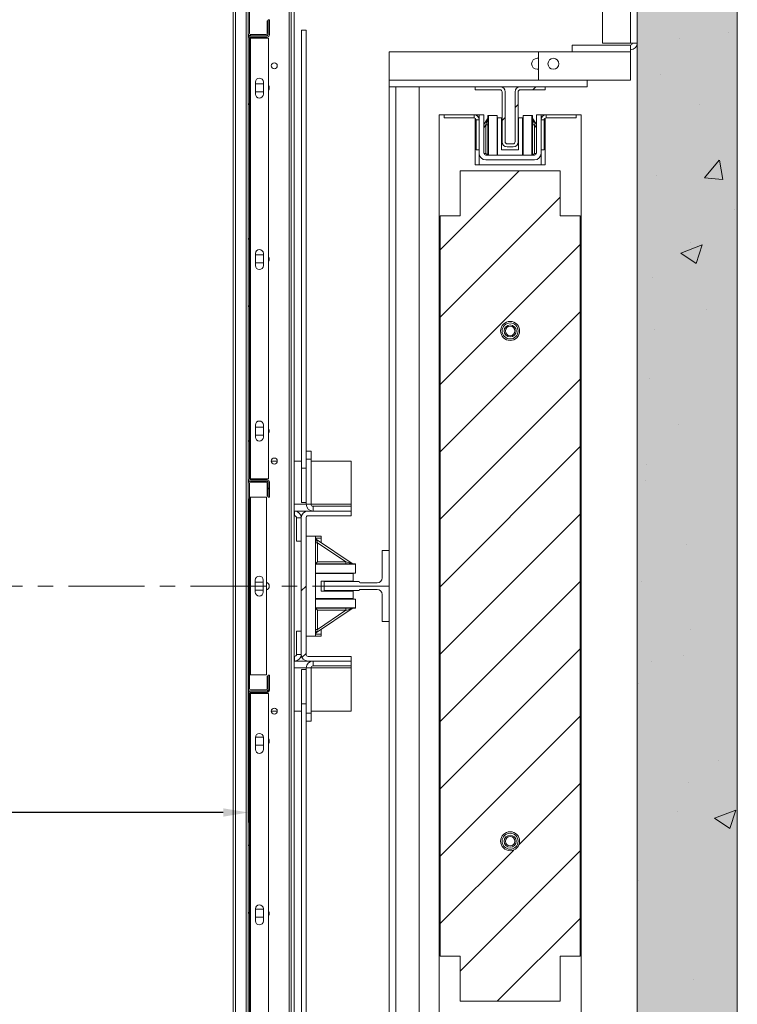
# Model space of a CAD drawing. Extents: x -6412 to 139, y 176 to 6555.
# Drawn here: x -5940 to -5868, y 1742 to 1840 of the extents above; entities that cross this region are included whole.
import ezdxf

# ---------------------------------------------------------------- set-up
doc = ezdxf.new("R2010")
doc.units = 0
doc.header["$LTSCALE"] = 10
doc.header["$MEASUREMENT"] = 0
doc.linetypes.add('CENTERX2', pattern=[20.32, 12.7, -2.54, 2.54, -2.54])
doc.layers.get('0').update_dxf_attribs({"linetype": 'CONTINUOUS'})
doc.layers.get('DEFPOINTS').update_dxf_attribs({"linetype": 'CONTINUOUS'})
doc.layers.add('A_ESTRUTUTAL', color=7, linetype='CONTINUOUS', lineweight=20)
doc.layers.add('A_ESTRUTUTAL @ 1', color=7, linetype='CONTINUOUS', lineweight=20)
doc.layers.add('CONTINUA2', color=2, linetype='CONTINUOUS')
doc.styles.get("Standard").update_dxf_attribs({"font": 'ACENT.SHX'})
doc.dimstyles.new('Standard$0', dxfattribs={"dimtxt": 2.5, "dimasz": 2.5, "dimexe": 1, "dimexo": 2, "dimgap": 1, "dimtad": 1, "dimdec": 8, "dimlfac": 10, "dimdsep": 46, "dimtxsty": 'Standard', "dimcen": 0.1, "dimclrd": 1, "dimclre": 1, "dimclrt": 2, "dimaunit": 1, "dimadec": 3, "dimazin": 0, "dimtfac": 0.6, "dimtdec": 8, "dimtmove": 2, "dimatfit": 3, "dimfxl": 0, "dimtolj": 1, "dimarcsym": 0})
pattern_1 = [(45, (-6692.3273, 1528.3414), (-3.367596, 3.367596), [])]
pattern_2 = [(45, (-6692.327, 1528.341), (-10.1028, 10.1028), []), (45, (-6685.592, 1528.341), (-10.1028, 10.1028), [])]

# ---------------------------------------------------------------- blocks, each defined once
blk = doc.blocks.new('*D851')
at = {"layer": 'CONTINUA2', "color": 1, "lineweight": -2}
for p, q in [((-6007.35, 1792.46), (-6007.35, 1760.112)), ((-5917.35, 1792.46), (-5917.35, 1760.112)), ((-5919.85, 1761.112), (-6004.85, 1761.112))]:
    blk.add_line(p, q, dxfattribs=at)
at = {"layer": 'CONTINUA2', "color": 1}
for points in [[(-6004.85, 1761.529), (-6004.85, 1760.695), (-6007.35, 1761.112)], [(-5919.85, 1761.529), (-5919.85, 1760.695), (-5917.35, 1761.112)]]:
    blk.add_solid(points, dxfattribs=at)
at = {"layer": 'DEFPOINTS', "color": 0}
for p in [(-6007.35, 1794.46), (-5917.35, 1794.46), (-6007.35, 1761.112)]:
    blk.add_point(p, dxfattribs=at)
at = {"layer": 'CONTINUA2', "color": 7, "insert": (-5950.35, 1768.239), "char_height": 4, "attachment_point": 2}
blk.add_mtext('\\A1;{\\fArial|b0|i0|c0|p34;\\H1.5x;90}', dxfattribs=at)
blk = doc.blocks.new('EL.M5.ML.DIR')
at = {"linetype": 'Continuous', "lineweight": 0}
h = blk.add_hatch(dxfattribs=at)
h.set_pattern_fill('ANSI32', scale=1.5, style=0)
h.set_pattern_definition(pattern_2)
edge = h.paths.add_edge_path(flags=0)
edge.add_line((-5915.35, 1840.24), (-5915.47, 1840.24))
edge.add_line((-5915.47, 1840.24), (-5915.47, 1838.96))
edge.add_arc((-5915.57, 1838.96), 0.1, 270, 360, ccw=False)
edge.add_line((-5915.57, 1838.86), (-5917.13, 1838.86))
edge.add_arc((-5917.13, 1838.96), 0.1, 180, 270, ccw=False)
edge.add_line((-5917.23, 1838.96), (-5917.23, 1848.64))
edge.add_arc((-5917.45, 1848.64), 0.22, 0, 90)
edge.add_line((-5917.45, 1848.86), (-5927.13, 1848.86))
edge.add_arc((-5927.13, 1848.96), 0.1, 180, 270, ccw=False)
edge.add_line((-5927.23, 1848.96), (-5927.23, 1850.52))
edge.add_arc((-5927.13, 1850.52), 0.1, 90, 180, ccw=False)
edge.add_line((-5927.13, 1850.62), (-5925.85, 1850.62))
edge.add_line((-5925.85, 1850.62), (-5925.85, 1850.74))
edge.add_line((-5925.85, 1850.74), (-5927.13, 1850.74))
edge.add_arc((-5927.13, 1850.52), 0.22, 90, 180)
edge.add_line((-5927.35, 1850.52), (-5927.35, 1848.96))
edge.add_arc((-5927.13, 1848.96), 0.22, 180, 270)
edge.add_line((-5927.13, 1848.74), (-5917.45, 1848.74))
edge.add_arc((-5917.45, 1848.64), 0.1, 0, 90, ccw=False)
edge.add_line((-5917.35, 1848.64), (-5917.35, 1838.96))
edge.add_arc((-5917.13, 1838.96), 0.22, 180, 270)
edge.add_line((-5917.13, 1838.74), (-5915.57, 1838.74))
edge.add_arc((-5915.57, 1838.96), 0.22, 270, 360)
edge.add_line((-5915.35, 1838.96), (-5915.35, 1840.24))
h = blk.add_hatch(dxfattribs=at)
h.set_pattern_fill('ANSI32', scale=1.5, style=0)
h.set_pattern_definition(pattern_2)
edge = h.paths.add_edge_path(flags=0)
edge.add_line((-5915.23, 1792.64), (-5915.23, 1794.14))
edge.add_arc((-5915.45, 1794.14), 0.22, 0, 90)
edge.add_line((-5915.45, 1794.36), (-5917.13, 1794.36))
edge.add_arc((-5917.13, 1794.46), 0.1, 180, 270, ccw=False)
edge.add_line((-5917.23, 1794.46), (-5917.23, 1838.52))
edge.add_arc((-5917.13, 1838.52), 0.1, 90, 180, ccw=False)
edge.add_line((-5917.13, 1838.62), (-5915.45, 1838.62))
edge.add_arc((-5915.45, 1838.84), 0.22, 270, 360)
edge.add_line((-5915.23, 1838.84), (-5915.23, 1840.34))
edge.add_line((-5915.23, 1840.34), (-5915.35, 1840.34))
edge.add_line((-5915.35, 1840.34), (-5915.35, 1838.84))
edge.add_arc((-5915.45, 1838.84), 0.1, 270, 360, ccw=False)
edge.add_line((-5915.45, 1838.74), (-5917.13, 1838.74))
edge.add_arc((-5917.13, 1838.52), 0.22, 90, 180)
edge.add_line((-5917.35, 1838.52), (-5917.35, 1794.46))
edge.add_arc((-5917.13, 1794.46), 0.22, 180, 270)
edge.add_line((-5917.13, 1794.24), (-5915.45, 1794.24))
edge.add_arc((-5915.45, 1794.14), 0.1, 0, 90, ccw=False)
edge.add_line((-5915.35, 1794.14), (-5915.35, 1792.64))
edge.add_line((-5915.35, 1792.64), (-5915.23, 1792.64))
h = blk.add_hatch(dxfattribs=at)
h.set_pattern_fill('ANSI31', scale=1.5, style=0)
h.set_pattern_definition(pattern_1)
edge = h.paths.add_edge_path(flags=0)
edge.add_line((-5891.975, 1833.14), (-5891.975, 1828.14))
edge.add_arc((-5891.475, 1828.14), 0.5, 180, 270)
edge.add_line((-5891.475, 1827.64), (-5890.875, 1827.64))
edge.add_arc((-5890.875, 1828.14), 0.5, 270, 360)
edge.add_line((-5890.375, 1828.14), (-5890.375, 1833.14))
edge.add_arc((-5890.175, 1833.14), 0.2, 90, 180, ccw=False)
edge.add_line((-5890.175, 1833.34), (-5887.675, 1833.34))
edge.add_line((-5887.675, 1833.34), (-5887.675, 1833.64))
edge.add_line((-5887.675, 1833.64), (-5890.175, 1833.64))
edge.add_arc((-5890.175, 1833.14), 0.5, 90, 180)
edge.add_line((-5890.675, 1833.14), (-5890.675, 1828.14))
edge.add_arc((-5890.875, 1828.14), 0.2, 270, 360, ccw=False)
edge.add_line((-5890.875, 1827.94), (-5891.475, 1827.94))
edge.add_arc((-5891.475, 1828.14), 0.2, 180, 270, ccw=False)
edge.add_line((-5891.675, 1828.14), (-5891.675, 1833.14))
edge.add_arc((-5892.175, 1833.14), 0.5, 0, 90)
edge.add_line((-5892.175, 1833.64), (-5894.675, 1833.64))
edge.add_line((-5894.675, 1833.64), (-5894.675, 1833.34))
edge.add_line((-5894.675, 1833.34), (-5892.175, 1833.34))
edge.add_arc((-5892.175, 1833.14), 0.2, 0, 90, ccw=False)
h = blk.add_hatch(dxfattribs=at)
h.set_pattern_fill('ANSI31', scale=1.5, style=0)
h.set_pattern_definition(pattern_1)
h.paths.add_polyline_path([(-5898.175, 1820.74), (-5898.175, 1746.74), (-5896.175, 1746.74), (-5896.175, 1742.24), (-5886.175, 1742.24), (-5886.175, 1746.74), (-5884.175, 1746.74), (-5884.175, 1820.74), (-5886.175, 1820.74), (-5886.175, 1825.24), (-5896.175, 1825.24), (-5896.175, 1820.74)], flags=0)
edge = h.paths.add_edge_path(flags=0)
edge.add_arc((-5891.175, 1809.24), 0.95, 0, 360)
edge = h.paths.add_edge_path(flags=0)
edge.add_arc((-5891.175, 1758.24), 0.95, 0, 360)
h = blk.add_hatch(dxfattribs=at)
h.set_pattern_fill('ANSI32', scale=1.5, style=0)
h.set_pattern_definition(pattern_2)
edge = h.paths.add_edge_path(flags=0)
edge.add_arc((-5915.57, 1773.46), 0.1, 270, 360, ccw=False)
edge.add_line((-5915.57, 1773.36), (-5917.13, 1773.36))
edge.add_arc((-5917.13, 1773.46), 0.1, 180, 270, ccw=False)
edge.add_line((-5917.23, 1773.46), (-5917.23, 1794.02))
edge.add_arc((-5917.13, 1794.02), 0.1, 90, 180, ccw=False)
edge.add_line((-5917.13, 1794.12), (-5915.57, 1794.12))
edge.add_arc((-5915.57, 1794.02), 0.1, 0, 90, ccw=False)
edge.add_line((-5915.47, 1794.02), (-5915.47, 1792.74))
edge.add_line((-5915.47, 1792.74), (-5915.35, 1792.74))
edge.add_line((-5915.35, 1792.74), (-5915.35, 1794.02))
edge.add_arc((-5915.57, 1794.02), 0.22, 0, 90)
edge.add_line((-5915.57, 1794.24), (-5917.13, 1794.24))
edge.add_arc((-5917.13, 1794.02), 0.22, 90, 180)
edge.add_line((-5917.35, 1794.02), (-5917.35, 1773.46))
edge.add_arc((-5917.13, 1773.46), 0.22, 180, 270)
edge.add_line((-5917.13, 1773.24), (-5915.57, 1773.24))
edge.add_arc((-5915.57, 1773.46), 0.22, 270, 360)
edge.add_line((-5915.35, 1773.46), (-5915.35, 1774.74))
edge.add_line((-5915.35, 1774.74), (-5915.47, 1774.74))
edge.add_line((-5915.47, 1774.74), (-5915.47, 1773.46))
h = blk.add_hatch(dxfattribs=at)
h.set_pattern_fill('ANSI32', scale=1.5, style=0)
h.set_pattern_definition(pattern_2)
edge = h.paths.add_edge_path(flags=0)
edge.add_line((-5911.375, 1776.24), (-5907.05, 1776.24))
edge.add_line((-5907.05, 1776.24), (-5907.05, 1776.715))
edge.add_line((-5907.05, 1776.715), (-5911.375, 1776.715))
edge.add_arc((-5911.375, 1776.915), 0.2, 180, 270, ccw=False)
edge.add_line((-5911.575, 1776.915), (-5911.575, 1790.565))
edge.add_arc((-5911.375, 1790.565), 0.2, 90, 180, ccw=False)
edge.add_line((-5911.375, 1790.765), (-5907.05, 1790.765))
edge.add_line((-5907.05, 1790.765), (-5907.05, 1791.24))
edge.add_line((-5907.05, 1791.24), (-5911.375, 1791.24))
edge.add_arc((-5911.375, 1790.565), 0.675, 90, 180)
edge.add_line((-5912.05, 1790.565), (-5912.05, 1776.915))
edge.add_arc((-5911.375, 1776.915), 0.675, 180, 270)
h = blk.add_hatch(dxfattribs=at)
h.set_pattern_fill('ANSI32', scale=1.5, style=0)
h.set_pattern_definition(pattern_2)
edge = h.paths.add_edge_path(flags=0)
edge.add_line((-5915.23, 1727.14), (-5915.23, 1728.64))
edge.add_arc((-5915.45, 1728.64), 0.22, 0, 90)
edge.add_line((-5915.45, 1728.86), (-5917.13, 1728.86))
edge.add_arc((-5917.13, 1728.96), 0.1, 180, 270, ccw=False)
edge.add_line((-5917.23, 1728.96), (-5917.23, 1773.02))
edge.add_arc((-5917.13, 1773.02), 0.1, 90, 180, ccw=False)
edge.add_line((-5917.13, 1773.12), (-5915.45, 1773.12))
edge.add_arc((-5915.45, 1773.34), 0.22, 270, 360)
edge.add_line((-5915.23, 1773.34), (-5915.23, 1774.84))
edge.add_line((-5915.23, 1774.84), (-5915.35, 1774.84))
edge.add_line((-5915.35, 1774.84), (-5915.35, 1773.34))
edge.add_arc((-5915.45, 1773.34), 0.1, 270, 360, ccw=False)
edge.add_line((-5915.45, 1773.24), (-5917.13, 1773.24))
edge.add_arc((-5917.13, 1773.02), 0.22, 90, 180)
edge.add_line((-5917.35, 1773.02), (-5917.35, 1728.96))
edge.add_arc((-5917.13, 1728.96), 0.22, 180, 270)
edge.add_line((-5917.13, 1728.74), (-5915.45, 1728.74))
edge.add_arc((-5915.45, 1728.64), 0.1, 0, 90, ccw=False)
edge.add_line((-5915.35, 1728.64), (-5915.35, 1727.14))
edge.add_line((-5915.35, 1727.14), (-5915.23, 1727.14))
at = {"layer": 'A_ESTRUTUTAL'}
h = blk.add_hatch(color=254, dxfattribs=at)
h.dxf.hatch_style = 1
h.paths.add_polyline_path([(-5868.475, 1857.24), (-5878.475, 1857.24), (-5878.475, 1697.24), (-5868.475, 1697.24)])
at = {"layer": 'A_ESTRUTUTAL @ 1'}
h = blk.add_hatch(dxfattribs=at)
h.set_pattern_fill('AR-CONC', color=250, scale=0.12)
h.set_pattern_definition([(50, (2288.397, 614.354), (21.86216, -1.91269), [2.286, -25.146]), (355, (2288.397, 614.354), (-4.22921, 22.92682), [1.8288, -20.11687]), (100.45144, (2290.219, 614.195), (17.63295, 21.01413), [1.9428, -21.37083]), (46.1842, (2288.397, 620.45), (32.529485, -5.04508), [3.429, -37.719]), (96.63556, (2291.108, 620.03), (28.4885, 29.69113), [2.9142, -32.05627]), (351.18415, (2288.397, 620.45), (28.4885, 29.69113), [2.7432, -30.17517]), (21, (2291.445, 618.926), (18.193727, -12.271824), [2.286, -25.146]), (326, (2291.445, 618.926), (7.416243, 22.102556), [1.8288, -20.1168]), (71.45144, (2292.96, 617.903), (25.60997, 9.83073), [1.9428, -21.37079]), (37.5, (2288.397, 614.354), (0.3706324, 10.146605), [0, -19.87296, 0, -20.4216, 0, -20.193]), (7.5, (2288.397, 614.354), (8.01836, 12.021669), [0, -11.64336, 0, -19.41576, 0, -7.6962]), (327.5, (2281.6, 614.354), (16.2708714, -0.687449), [0, -7.62, 0, -23.7744, 0, -31.5468]), (317.5, (2278.552, 614.354), (17.775502, 3.05118), [0, -9.906, 0, -15.78864, 0, -22.4028])])
h.paths.add_polyline_path([(-5878.475, 1697.24), (-5868.475, 1697.24), (-5868.475, 1857.24), (-5878.475, 1857.24)])
at = {"color": 7, "linetype": 'Continuous', "lineweight": 15}
for p, q in [((-5878.475, 1697.24), (-5878.475, 1857.24)), ((-5868.475, 1697.24), (-5868.475, 1857.24)), ((-5917.35, 1838.96), (-5917.35, 1848.64)), ((-5917.23, 1838.96), (-5917.23, 1848.64)), ((-5918.85, 1721.14), (-5918.85, 1847.24)), ((-5918.63, 1721.14), (-5918.63, 1847.24)), ((-5917.57, 1721.14), (-5917.57, 1847.24)), ((-5913.25, 1723.24), (-5913.25, 1844.24)), ((-5913.05, 1844.24), (-5913.05, 1723.24)), ((-5912.75, 1844.24), (-5912.75, 1723.24)), ((-5881.951, 1838.017), (-5881.951, 1843.317)), ((-5879.151, 1843.317), (-5879.151, 1838.017)), ((-5878.475, 1843.317), (-5878.475, 1838.017)), ((-5915.35, 1838.84), (-5915.35, 1840.34)), ((-5915.23, 1840.34), (-5915.35, 1840.34)), ((-5915.23, 1838.84), (-5915.23, 1840.34)), ((-5915.47, 1840.24), (-5915.47, 1838.96)), ((-5915.35, 1840.24), (-5915.47, 1840.24)), ((-5915.35, 1840.24), (-5915.35, 1838.96)), ((-5912.026, 1839.303), (-5911.55, 1839.303)), ((-5912.026, 1795.525), (-5912.026, 1839.303)), ((-5911.55, 1797.24), (-5911.55, 1839.303)), ((-5917.35, 1838.52), (-5917.35, 1838.96)), ((-5917.35, 1794.46), (-5917.35, 1838.52)), ((-5917.23, 1794.46), (-5917.23, 1838.52)), ((-5917.13, 1838.52), (-5917.23, 1838.52)), ((-5915.57, 1838.86), (-5917.13, 1838.86)), ((-5917.13, 1838.74), (-5915.45, 1838.74)), ((-5915.57, 1838.74), (-5917.13, 1838.74)), ((-5917.13, 1838.62), (-5915.45, 1838.62)), ((-5917.13, 1794.46), (-5917.13, 1838.52)), ((-5915.33, 1838.52), (-5917.13, 1838.52)), ((-5915.33, 1794.46), (-5915.33, 1838.52)), ((-5884.975, 1837.817), (-5884.975, 1837.14)), ((-5884.975, 1837.817), (-5879.151, 1837.817)), ((-5879.151, 1838.017), (-5881.951, 1838.017)), ((-5878.475, 1838.017), (-5879.151, 1838.017)), ((-5879.151, 1837.14), (-5879.151, 1837.817)), ((-5903.275, 1834.317), (-5903.275, 1837.14)), ((-5903.275, 1837.14), (-5888.351, 1837.14)), ((-5888.351, 1836.49), (-5888.475, 1836.49)), ((-5888.351, 1834.317), (-5888.351, 1837.14)), ((-5888.351, 1837.14), (-5884.975, 1837.14)), ((-5884.975, 1837.14), (-5879.151, 1837.14)), ((-5879.151, 1834.317), (-5879.151, 1837.14)), ((-5888.475, 1835.39), (-5888.351, 1835.39)), ((-5916.63, 1834.12), (-5916.63, 1832.92)), ((-5915.83, 1833.94), (-5916.63, 1833.94)), ((-5915.83, 1832.92), (-5915.83, 1834.12)), ((-5903.275, 1833.64), (-5903.275, 1834.317)), ((-5903.275, 1733.84), (-5903.275, 1833.64)), ((-5902.599, 1833.64), (-5903.275, 1833.64)), ((-5902.599, 1733.84), (-5902.599, 1833.64)), ((-5900.275, 1833.64), (-5902.599, 1833.64)), ((-5900.275, 1833.64), (-5894.675, 1833.64)), ((-5900.275, 1733.84), (-5900.275, 1833.64)), ((-5894.675, 1833.64), (-5894.675, 1833.34)), ((-5894.675, 1833.64), (-5892.175, 1833.64)), ((-5892.175, 1833.64), (-5890.175, 1833.64)), ((-5890.175, 1833.64), (-5887.675, 1833.64)), ((-5888.351, 1834.317), (-5879.151, 1834.317)), ((-5887.675, 1833.34), (-5887.675, 1833.64)), ((-5887.675, 1833.64), (-5883.475, 1833.64)), ((-5883.475, 1833.64), (-5883.475, 1834.317)), ((-5916.63, 1833.14), (-5915.83, 1833.14)), ((-5894.675, 1833.34), (-5892.175, 1833.34)), ((-5891.975, 1833.14), (-5891.975, 1828.14)), ((-5891.675, 1833.14), (-5891.675, 1828.14)), ((-5890.675, 1828.14), (-5890.675, 1833.14)), ((-5890.375, 1828.14), (-5890.375, 1833.14)), ((-5890.175, 1833.34), (-5887.675, 1833.34)), ((-5898.275, 1830.84), (-5898.275, 1736.64)), ((-5897.775, 1830.84), (-5898.275, 1830.84)), ((-5897.775, 1830.84), (-5897.775, 1830.54)), ((-5897.775, 1830.84), (-5894.775, 1830.84)), ((-5897.775, 1830.54), (-5894.775, 1830.54)), ((-5894.775, 1830.54), (-5894.775, 1830.84)), ((-5894.675, 1830.84), (-5894.775, 1830.84)), ((-5894.675, 1830.83), (-5894.675, 1830.84)), ((-5894.275, 1830.84), (-5894.675, 1830.84)), ((-5894.675, 1825.84), (-5894.675, 1830.514)), ((-5894.275, 1827.016), (-5894.275, 1830.84)), ((-5893.799, 1830.84), (-5894.275, 1830.84)), ((-5893.799, 1827.016), (-5893.799, 1830.84)), ((-5893.799, 1829.888), (-5893.429, 1830.44)), ((-5893.395, 1830.79), (-5893.395, 1826.816)), ((-5893.395, 1830.79), (-5893.355, 1830.79)), ((-5893.355, 1826.816), (-5893.355, 1830.79)), ((-5892.474, 1830.79), (-5893.355, 1830.79)), ((-5892.474, 1826.816), (-5892.474, 1830.79)), ((-5892.474, 1830.79), (-5892.473, 1830.79)), ((-5892.425, 1830.535), (-5892.474, 1830.535)), ((-5892.473, 1830.535), (-5892.473, 1830.79)), ((-5892.425, 1826.816), (-5892.425, 1830.535)), ((-5892.025, 1830.535), (-5892.425, 1830.535)), ((-5892.025, 1827.335), (-5892.025, 1830.535)), ((-5890.325, 1827.335), (-5890.325, 1830.535)), ((-5889.925, 1830.535), (-5890.325, 1830.535)), ((-5889.925, 1826.816), (-5889.925, 1830.535)), ((-5889.876, 1830.535), (-5889.925, 1830.535)), ((-5889.876, 1830.79), (-5889.876, 1826.816)), ((-5889.876, 1830.79), (-5888.995, 1830.79)), ((-5888.995, 1830.79), (-5888.955, 1830.79)), ((-5888.995, 1826.816), (-5888.995, 1830.79)), ((-5888.955, 1830.79), (-5888.955, 1826.816)), ((-5888.921, 1830.44), (-5888.551, 1829.888)), ((-5888.075, 1830.84), (-5888.551, 1830.84)), ((-5888.551, 1830.84), (-5888.551, 1827.016)), ((-5888.075, 1830.84), (-5888.075, 1827.016)), ((-5888.075, 1830.84), (-5887.675, 1830.84)), ((-5887.675, 1830.84), (-5887.675, 1830.83)), ((-5887.575, 1830.84), (-5887.675, 1830.84)), ((-5887.675, 1830.514), (-5887.675, 1825.84)), ((-5887.575, 1830.84), (-5887.575, 1830.54)), ((-5884.575, 1830.84), (-5887.575, 1830.84)), ((-5884.575, 1830.54), (-5887.575, 1830.54)), ((-5884.575, 1830.84), (-5884.575, 1830.54)), ((-5884.075, 1830.84), (-5884.575, 1830.84)), ((-5884.075, 1736.64), (-5884.075, 1830.84)), ((-5894.275, 1830.34), (-5894.575, 1830.34)), ((-5894.575, 1830.34), (-5894.575, 1827.34)), ((-5893.595, 1826.99), (-5893.595, 1829.833)), ((-5893.595, 1829.833), (-5893.395, 1829.833)), ((-5888.755, 1829.833), (-5888.955, 1829.833)), ((-5888.755, 1829.833), (-5888.755, 1826.99)), ((-5887.775, 1830.34), (-5888.075, 1830.34)), ((-5887.775, 1830.34), (-5887.775, 1827.34)), ((-5891.475, 1827.94), (-5890.875, 1827.94)), ((-5891.475, 1827.64), (-5890.875, 1827.64)), ((-5894.575, 1827.34), (-5894.275, 1827.34)), ((-5894.275, 1827.016), (-5894.275, 1825.84)), ((-5894.275, 1826.79), (-5894.236, 1826.79)), ((-5888.751, 1826.816), (-5893.599, 1826.816)), ((-5892.025, 1827.335), (-5890.325, 1827.335)), ((-5888.114, 1826.79), (-5888.075, 1826.79)), ((-5887.775, 1827.34), (-5888.075, 1827.34)), ((-5888.075, 1825.84), (-5888.075, 1827.016)), ((-5887.675, 1825.84), (-5894.675, 1825.84)), ((-5888.751, 1826.34), (-5893.599, 1826.34)), ((-5896.175, 1820.74), (-5896.175, 1825.24)), ((-5896.175, 1825.24), (-5886.175, 1825.24)), ((-5886.175, 1825.24), (-5886.175, 1820.74)), ((-5898.175, 1820.74), (-5896.175, 1820.74)), ((-5898.175, 1746.74), (-5898.175, 1820.74)), ((-5886.175, 1820.74), (-5884.175, 1820.74)), ((-5884.175, 1820.74), (-5884.175, 1746.74)), ((-5916.63, 1816.98), (-5916.63, 1815.78)), ((-5915.83, 1816.84), (-5916.63, 1816.84)), ((-5915.83, 1815.78), (-5915.83, 1816.98)), ((-5916.63, 1816.04), (-5915.83, 1816.04)), ((-5916.63, 1799.84), (-5916.63, 1798.64)), ((-5915.83, 1799.64), (-5916.63, 1799.64)), ((-5915.83, 1798.64), (-5915.83, 1799.84)), ((-5916.63, 1798.84), (-5915.83, 1798.84)), ((-5911.55, 1797.24), (-5911.55, 1796.44)), ((-5911.55, 1797.24), (-5911.074, 1797.24)), ((-5911.074, 1797.24), (-5911.074, 1796.44)), ((-5915.05, 1796.24), (-5914.45, 1796.24)), ((-5912.75, 1796.24), (-5912.026, 1796.24)), ((-5911.55, 1796.44), (-5911.074, 1796.44)), ((-5911.55, 1796.44), (-5911.55, 1795.972)), ((-5911.074, 1796.44), (-5911.074, 1791.917)), ((-5911.074, 1796.24), (-5907.05, 1796.24)), ((-5907.05, 1796.24), (-5907.05, 1791.915)), ((-5912.026, 1795.525), (-5911.55, 1795.525)), ((-5912.026, 1792.096), (-5912.026, 1795.525)), ((-5911.55, 1795.525), (-5911.55, 1795.972)), ((-5911.55, 1794.286), (-5911.55, 1795.525)), ((-5917.35, 1794.02), (-5917.35, 1794.46)), ((-5917.35, 1773.46), (-5917.35, 1794.02)), ((-5917.23, 1794.46), (-5917.13, 1794.46)), ((-5917.23, 1773.46), (-5917.23, 1794.02)), ((-5917.13, 1794.46), (-5915.33, 1794.46)), ((-5915.45, 1794.36), (-5917.13, 1794.36)), ((-5915.45, 1794.24), (-5917.13, 1794.24)), ((-5917.13, 1794.24), (-5915.57, 1794.24)), ((-5917.13, 1794.12), (-5915.57, 1794.12)), ((-5915.47, 1794.02), (-5915.47, 1792.74)), ((-5915.35, 1792.64), (-5915.35, 1794.14)), ((-5915.35, 1794.02), (-5915.35, 1792.74)), ((-5915.23, 1792.64), (-5915.23, 1794.14)), ((-5911.55, 1794.286), (-5911.55, 1791.917)), ((-5917.23, 1792.62), (-5917.13, 1792.62)), ((-5917.13, 1774.86), (-5917.13, 1792.62)), ((-5917.13, 1792.62), (-5915.53, 1792.62)), ((-5915.53, 1774.86), (-5915.53, 1792.62)), ((-5915.47, 1792.74), (-5915.35, 1792.74)), ((-5915.35, 1792.64), (-5915.23, 1792.64)), ((-5912.026, 1792.096), (-5911.55, 1792.096)), ((-5912.75, 1791.24), (-5911.375, 1791.24)), ((-5912.725, 1790.765), (-5912.725, 1791.24)), ((-5911.074, 1791.917), (-5911.55, 1791.917)), ((-5907.05, 1791.24), (-5911.375, 1791.24)), ((-5910.874, 1791.717), (-5910.874, 1791.24)), ((-5910.874, 1791.717), (-5907.05, 1791.717)), ((-5907.05, 1791.915), (-5907.05, 1791.717)), ((-5907.05, 1791.24), (-5907.05, 1791.717)), ((-5907.05, 1790.765), (-5907.05, 1791.24)), ((-5912.75, 1790.765), (-5912.725, 1790.765)), ((-5912.05, 1790.565), (-5912.525, 1790.565)), ((-5912.525, 1790.565), (-5912.525, 1788.24)), ((-5912.05, 1790.565), (-5912.05, 1776.915)), ((-5911.575, 1790.565), (-5911.575, 1776.915)), ((-5907.05, 1790.765), (-5911.375, 1790.765)), ((-5912.525, 1788.24), (-5912.05, 1788.24)), ((-5910.625, 1788.74), (-5911.575, 1788.74)), ((-5910.625, 1788.74), (-5910.625, 1785.96)), ((-5910.075, 1788.74), (-5910.625, 1788.74)), ((-5910.536, 1788.381), (-5906.975, 1785.994)), ((-5910.075, 1788.54), (-5910.075, 1788.74)), ((-5910.075, 1788.072), (-5910.075, 1788.54)), ((-5910.625, 1788.066), (-5910.425, 1788.066)), ((-5910.425, 1788.066), (-5910.425, 1786.16)), ((-5907.582, 1786.16), (-5910.425, 1788.066)), ((-5903.975, 1787.29), (-5903.275, 1787.29)), ((-5903.975, 1784.565), (-5903.975, 1787.29)), ((-5910.425, 1786.16), (-5907.582, 1786.16)), ((-5907.582, 1786.16), (-5907.582, 1785.96)), ((-5906.625, 1785.96), (-5910.625, 1785.96)), ((-5910.625, 1785.92), (-5906.625, 1785.92)), ((-5910.625, 1785.92), (-5910.625, 1781.56)), ((-5906.625, 1785.96), (-5906.625, 1785.92)), ((-5906.625, 1785.039), (-5906.625, 1785.92)), ((-5916.65, 1784.34), (-5916.65, 1783.14)), ((-5915.85, 1783.14), (-5915.85, 1784.34)), ((-5910.625, 1785.039), (-5906.625, 1785.039)), ((-5910.625, 1784.99), (-5906.875, 1784.99)), ((-5910.075, 1784.24), (-5906.875, 1784.24)), ((-5910.075, 1784.24), (-5910.075, 1783.24)), ((-5909.775, 1783.29), (-5909.775, 1784.19)), ((-5909.775, 1784.19), (-5906.275, 1784.19)), ((-5906.875, 1784.99), (-5906.875, 1785.039)), ((-5906.875, 1785.038), (-5906.625, 1785.038)), ((-5906.875, 1784.24), (-5906.875, 1784.99)), ((-5906.625, 1785.039), (-5906.625, 1785.038)), ((-5906.275, 1784.19), (-5906.275, 1784.165)), ((-5915.85, 1784.14), (-5916.65, 1784.14)), ((-5916.65, 1783.34), (-5915.85, 1783.34)), ((-5910.075, 1783.24), (-5906.875, 1783.24)), ((-5906.275, 1783.29), (-5909.775, 1783.29)), ((-5906.875, 1782.49), (-5906.875, 1783.24)), ((-5906.275, 1783.315), (-5906.275, 1783.29)), ((-5906.175, 1784.065), (-5904.475, 1784.065)), ((-5904.475, 1783.415), (-5906.175, 1783.415)), ((-5910.625, 1782.49), (-5906.875, 1782.49)), ((-5906.625, 1782.441), (-5910.625, 1782.441)), ((-5906.875, 1782.441), (-5906.875, 1782.49)), ((-5906.625, 1782.441), (-5906.625, 1781.56)), ((-5903.975, 1780.19), (-5903.975, 1782.915)), ((-5910.625, 1781.56), (-5906.625, 1781.56)), ((-5906.625, 1781.52), (-5910.625, 1781.52)), ((-5910.625, 1781.52), (-5910.625, 1778.74)), ((-5906.975, 1781.486), (-5910.536, 1779.1)), ((-5907.582, 1781.32), (-5910.425, 1781.32)), ((-5910.425, 1781.32), (-5910.425, 1779.415)), ((-5910.425, 1779.415), (-5907.582, 1781.32)), ((-5907.582, 1781.32), (-5907.582, 1781.52)), ((-5906.625, 1781.56), (-5906.625, 1781.52)), ((-5910.625, 1779.415), (-5910.425, 1779.415)), ((-5910.075, 1779.409), (-5910.075, 1778.94)), ((-5903.275, 1780.19), (-5903.975, 1780.19)), ((-5912.525, 1776.915), (-5912.525, 1779.24)), ((-5912.525, 1779.24), (-5912.05, 1779.24)), ((-5910.625, 1778.74), (-5911.575, 1778.74)), ((-5910.075, 1778.74), (-5910.625, 1778.74)), ((-5910.075, 1778.94), (-5910.075, 1778.74)), ((-5912.75, 1776.715), (-5912.725, 1776.715)), ((-5912.725, 1776.24), (-5912.725, 1776.715)), ((-5912.525, 1776.915), (-5912.05, 1776.915)), ((-5911.375, 1776.715), (-5907.05, 1776.715)), ((-5907.05, 1776.24), (-5907.05, 1776.715)), ((-5911.375, 1776.24), (-5912.75, 1776.24)), ((-5912.026, 1775.391), (-5911.55, 1775.391)), ((-5912.026, 1771.98), (-5912.026, 1775.391)), ((-5911.074, 1775.564), (-5911.55, 1775.564)), ((-5911.55, 1775.564), (-5911.55, 1773.204)), ((-5911.375, 1776.24), (-5907.05, 1776.24)), ((-5911.074, 1775.564), (-5911.074, 1771.04)), ((-5910.874, 1775.764), (-5910.874, 1776.24)), ((-5907.05, 1775.764), (-5910.874, 1775.764)), ((-5907.05, 1776.24), (-5907.05, 1775.764)), ((-5907.05, 1775.565), (-5907.05, 1775.764)), ((-5907.05, 1771.24), (-5907.05, 1775.565)), ((-5917.13, 1774.86), (-5917.23, 1774.86)), ((-5915.53, 1774.86), (-5917.13, 1774.86)), ((-5915.47, 1774.74), (-5915.47, 1773.46)), ((-5915.35, 1774.74), (-5915.47, 1774.74)), ((-5915.23, 1774.84), (-5915.35, 1774.84)), ((-5915.35, 1773.34), (-5915.35, 1774.84)), ((-5915.35, 1774.74), (-5915.35, 1773.46)), ((-5915.23, 1773.34), (-5915.23, 1774.84)), ((-5917.35, 1773.02), (-5917.35, 1773.46)), ((-5915.57, 1773.36), (-5917.13, 1773.36)), ((-5917.35, 1728.96), (-5917.35, 1773.02)), ((-5917.23, 1728.96), (-5917.23, 1773.02)), ((-5917.13, 1773.02), (-5917.23, 1773.02)), ((-5917.13, 1773.24), (-5915.45, 1773.24)), ((-5915.57, 1773.24), (-5917.13, 1773.24)), ((-5917.13, 1773.12), (-5915.45, 1773.12)), ((-5917.13, 1728.96), (-5917.13, 1773.02)), ((-5915.33, 1773.02), (-5917.13, 1773.02)), ((-5915.33, 1728.96), (-5915.33, 1773.02)), ((-5911.55, 1771.98), (-5911.55, 1773.204)), ((-5912.026, 1771.98), (-5911.55, 1771.98)), ((-5912.026, 1727.568), (-5912.026, 1771.98)), ((-5911.55, 1771.52), (-5911.55, 1771.98)), ((-5911.55, 1771.52), (-5911.55, 1771.04)), ((-5914.45, 1771.24), (-5915.05, 1771.24)), ((-5912.026, 1771.24), (-5912.75, 1771.24)), ((-5911.55, 1771.04), (-5911.074, 1771.04)), ((-5911.55, 1771.04), (-5911.55, 1770.24)), ((-5907.05, 1771.24), (-5911.074, 1771.24)), ((-5911.074, 1771.04), (-5911.074, 1770.24)), ((-5911.55, 1727.568), (-5911.55, 1770.24)), ((-5911.55, 1770.24), (-5911.074, 1770.24)), ((-5916.63, 1768.62), (-5916.63, 1767.42)), ((-5915.83, 1768.64), (-5916.629, 1768.64)), ((-5915.83, 1767.42), (-5915.83, 1768.62)), ((-5916.63, 1767.84), (-5915.83, 1767.84)), ((-5916.63, 1751.48), (-5916.63, 1750.28)), ((-5915.83, 1751.44), (-5916.63, 1751.44)), ((-5915.83, 1750.28), (-5915.83, 1751.48)), ((-5916.63, 1750.64), (-5915.83, 1750.64)), ((-5896.175, 1746.74), (-5898.175, 1746.74)), ((-5896.175, 1742.24), (-5896.175, 1746.74)), ((-5884.175, 1746.74), (-5886.175, 1746.74)), ((-5886.175, 1746.74), (-5886.175, 1742.24)), ((-5886.175, 1742.24), (-5896.175, 1742.24))]:
    blk.add_line(p, q, dxfattribs=at)
at = {"color": 8, "linetype": 'Continuous', "lineweight": 15}
for p, q in [((-5903.275, 1834.317), (-5888.351, 1834.317)), ((-5893.595, 1829.833), (-5893.799, 1829.528)), ((-5888.551, 1829.528), (-5888.755, 1829.833)), ((-5894.275, 1826.99), (-5894.274, 1826.99)), ((-5893.797, 1826.99), (-5893.595, 1826.99)), ((-5888.755, 1826.99), (-5888.553, 1826.99)), ((-5888.075, 1826.99), (-5888.075, 1826.99)), ((-5912.75, 1791.915), (-5911.55, 1791.915)), ((-5911.074, 1791.915), (-5907.05, 1791.915)), ((-5910.075, 1788.54), (-5910.625, 1788.54)), ((-5910.075, 1778.94), (-5910.625, 1778.94)), ((-5911.55, 1775.565), (-5912.75, 1775.565)), ((-5907.05, 1775.565), (-5911.074, 1775.565))]:
    blk.add_line(p, q, dxfattribs=at)
at = {"color": 1, "linetype": 'CENTERX2', "lineweight": 0, "ltscale": 0.06}
blk.add_line((-5903.316, 1783.74), (-6021.503, 1783.74), dxfattribs=at)
at = {"color": 7, "linetype": 'Continuous', "lineweight": 15, "flags": 128}
for points in [[(-5893.429, 1830.44), (-5893.432, 1830.428), (-5893.441, 1830.394), (-5893.457, 1830.338), (-5893.477, 1830.262), (-5893.503, 1830.17), (-5893.531, 1830.065), (-5893.562, 1829.951), (-5893.595, 1829.833)], [(-5888.921, 1830.44), (-5888.918, 1830.428), (-5888.908, 1830.394), (-5888.893, 1830.338), (-5888.872, 1830.262), (-5888.847, 1830.17), (-5888.818, 1830.065), (-5888.787, 1829.951), (-5888.755, 1829.833)], [(-5893.595, 1826.99), (-5893.556, 1826.951), (-5893.518, 1826.914), (-5893.484, 1826.879), (-5893.453, 1826.849), (-5893.429, 1826.824), (-5893.421, 1826.816)], [(-5888.755, 1826.99), (-5888.79, 1826.956), (-5888.823, 1826.922), (-5888.855, 1826.89), (-5888.883, 1826.862), (-5888.908, 1826.837), (-5888.928, 1826.817), (-5888.929, 1826.816)], [(-5910.425, 1788.066), (-5910.447, 1788.127), (-5910.467, 1788.186), (-5910.487, 1788.241), (-5910.504, 1788.289), (-5910.517, 1788.328), (-5910.528, 1788.357), (-5910.534, 1788.375), (-5910.536, 1788.381)], [(-5910.425, 1786.16), (-5910.464, 1786.121), (-5910.501, 1786.084), (-5910.536, 1786.049), (-5910.566, 1786.019), (-5910.591, 1785.994), (-5910.61, 1785.976), (-5910.621, 1785.964), (-5910.625, 1785.96)], [(-5906.975, 1785.994), (-5906.985, 1785.997), (-5907.012, 1786.004), (-5907.057, 1786.016), (-5907.117, 1786.033), (-5907.192, 1786.054), (-5907.279, 1786.077), (-5907.375, 1786.104), (-5907.477, 1786.132), (-5907.582, 1786.16)], [(-5910.425, 1781.32), (-5910.464, 1781.359), (-5910.501, 1781.397), (-5910.536, 1781.431), (-5910.566, 1781.462), (-5910.591, 1781.487), (-5910.61, 1781.505), (-5910.621, 1781.517), (-5910.625, 1781.52)], [(-5906.975, 1781.486), (-5906.985, 1781.484), (-5907.012, 1781.476), (-5907.057, 1781.464), (-5907.117, 1781.448), (-5907.192, 1781.427), (-5907.279, 1781.403), (-5907.375, 1781.377), (-5907.477, 1781.349), (-5907.582, 1781.32)], [(-5910.536, 1779.1), (-5910.534, 1779.106), (-5910.528, 1779.124), (-5910.517, 1779.153), (-5910.504, 1779.192), (-5910.487, 1779.24), (-5910.467, 1779.294), (-5910.447, 1779.354), (-5910.425, 1779.415)]]:
    blk.add_lwpolyline(points, dxfattribs=at)
at = {"color": 7, "linetype": 'Continuous', "lineweight": 15}
for centre, radius in [((-5886.851, 1835.94), 0.55), ((-5914.75, 1835.74), 0.3), ((-5891.175, 1809.24), 0.95), ((-5891.175, 1809.24), 0.8), ((-5891.175, 1809.24), 0.6), ((-5891.175, 1809.24), 0.476), ((-5914.75, 1796.24), 0.3), ((-5914.75, 1771.24), 0.3), ((-5891.175, 1758.24), 0.95), ((-5891.175, 1758.24), 0.8), ((-5891.175, 1758.24), 0.6), ((-5891.175, 1758.24), 0.476)]:
    blk.add_circle(centre, radius, dxfattribs=at)
for centre, radius, start, end in [((-5917.13, 1838.96), 0.22, 180, 270), ((-5917.13, 1838.52), 0.22, 90, 180), ((-5917.13, 1838.96), 0.1, 180, 270), ((-5917.13, 1838.52), 0.1, 90, 180), ((-5915.57, 1838.96), 0.22, 270, 0), ((-5915.57, 1838.96), 0.1, 270, 0), ((-5915.45, 1838.84), 0.22, 270, 0), ((-5915.45, 1838.84), 0.1, 270, 0), ((-5879.151, 1838.017), 0.2, 270, 0), ((-5879.151, 1838.017), 0.676, 270, 0), ((-5888.475, 1835.94), 0.55, 90, 270), ((-5916.23, 1834.12), 0.4, 0, 180), ((-5915.65, 1833.54), 0.4, 323.1301, 36.8699), ((-5892.175, 1833.14), 0.5, 0, 90), ((-5890.175, 1833.14), 0.5, 90, 180), ((-5916.23, 1832.92), 0.4, 180, 0), ((-5892.175, 1833.14), 0.2, 0, 90), ((-5890.175, 1833.14), 0.2, 90, 180), ((-5894.775, 1830.34), 0.5, 0, 90), ((-5894.775, 1830.34), 0.2, 0, 90), ((-5893.595, 1830.551), 0.2, 326.16723, 0), ((-5888.755, 1830.551), 0.2, 180, 213.83277), ((-5887.575, 1830.34), 0.5, 90, 180), ((-5887.575, 1830.34), 0.2, 90, 180), ((-5891.475, 1828.14), 0.5, 180, 270), ((-5891.475, 1828.14), 0.2, 180, 270), ((-5890.875, 1828.14), 0.2, 270, 0), ((-5890.875, 1828.14), 0.5, 270, 0), ((-5893.599, 1827.016), 0.676, 180, 270), ((-5893.599, 1827.016), 0.2, 180, 270), ((-5888.751, 1827.016), 0.676, 270, 0), ((-5888.751, 1827.016), 0.2, 270, 0), ((-5916.23, 1816.98), 0.4, 0, 180), ((-5915.65, 1816.44), 0.4, 323.1301, 36.8699), ((-5916.23, 1815.78), 0.4, 180, 0), ((-5916.23, 1799.84), 0.4, 0, 180), ((-5915.65, 1799.24), 0.4, 323.1301, 36.8699), ((-5916.23, 1798.64), 0.4, 180, 0), ((-5917.13, 1794.46), 0.22, 180, 270), ((-5917.13, 1794.02), 0.22, 90, 180), ((-5917.13, 1794.46), 0.1, 180, 270), ((-5917.13, 1794.02), 0.1, 90, 180), ((-5915.57, 1794.02), 0.22, 0, 90), ((-5915.57, 1794.02), 0.1, 0, 90), ((-5915.45, 1794.14), 0.22, 0, 90), ((-5915.45, 1794.14), 0.1, 0, 90), ((-5912.725, 1790.565), 0.675, 0, 90), ((-5911.375, 1790.565), 0.675, 90, 180), ((-5910.874, 1791.917), 0.676, 180, 270), ((-5910.874, 1791.917), 0.2, 180, 270), ((-5912.725, 1790.565), 0.2, 0, 90), ((-5911.375, 1790.565), 0.2, 90, 180), ((-5910.425, 1788.547), 0.2, 180, 236.16723), ((-5906.864, 1786.16), 0.2, 236.16723, 270), ((-5916.25, 1784.34), 0.4, 0, 180), ((-5904.475, 1784.565), 0.5, 270, 0), ((-5915.65, 1783.74), 0.4, 287.4576, 72.5424), ((-5906.175, 1784.165), 0.1, 180, 270), ((-5906.175, 1783.315), 0.1, 90, 180), ((-5904.475, 1782.915), 0.5, 0, 90), ((-5916.25, 1783.14), 0.4, 180, 0), ((-5906.864, 1781.32), 0.2, 90, 123.83277), ((-5910.425, 1778.934), 0.2, 123.83277, 180), ((-5912.725, 1776.915), 0.675, 270, 0), ((-5912.725, 1776.915), 0.2, 270, 0), ((-5911.375, 1776.915), 0.675, 180, 270), ((-5911.375, 1776.915), 0.2, 180, 270), ((-5910.874, 1775.564), 0.676, 90, 180), ((-5910.874, 1775.564), 0.2, 90, 180), ((-5917.13, 1773.46), 0.22, 180, 270), ((-5917.13, 1773.46), 0.1, 180, 270), ((-5915.57, 1773.46), 0.1, 270, 0), ((-5915.57, 1773.46), 0.22, 270, 0), ((-5917.13, 1773.02), 0.22, 90, 180), ((-5917.13, 1773.02), 0.1, 90, 180), ((-5915.45, 1773.34), 0.22, 270, 0), ((-5915.45, 1773.34), 0.1, 270, 0), ((-5916.23, 1768.62), 0.4, 0, 180), ((-5915.65, 1768.24), 0.4, 323.1301, 36.8699), ((-5916.23, 1767.42), 0.4, 180, 0), ((-5916.23, 1751.48), 0.4, 0, 180), ((-5915.65, 1751.04), 0.4, 323.1301, 36.8699), ((-5916.23, 1750.28), 0.4, 180, 0)]:
    blk.add_arc(centre, radius, start, end, dxfattribs=at)
at = {"layer": 'CONTINUA2', "color": 1}
dim = blk.add_linear_dim(base=(-6007.35, 1761.112), p1=(-5917.35, 1794.46), p2=(-6007.35, 1794.46), text='{\\fArial|b0|i0|c0|p34;\\H1.5x;<>}', dimstyle='Standard$0', override={"dimtxt": 4, "dimdec": 0, "dimlfac": 1, "dimclrt": 7, "dimtmove": 0, "dimarcsym": 1}, dxfattribs=at)
dim.commit()
dim.dimension.update_dxf_attribs({"geometry": '*D851', "text_midpoint": (-5950.35, 1761.112), "dimtype": 128})

msp = doc.modelspace()

# ---------------------------------------------------------------- block references
at = {"layer": 'CONTINUA2', "color": 1}
msp.add_blockref('EL.M5.ML.DIR', (0, 0), dxfattribs=at)

doc.saveas('drawing.dxf')
